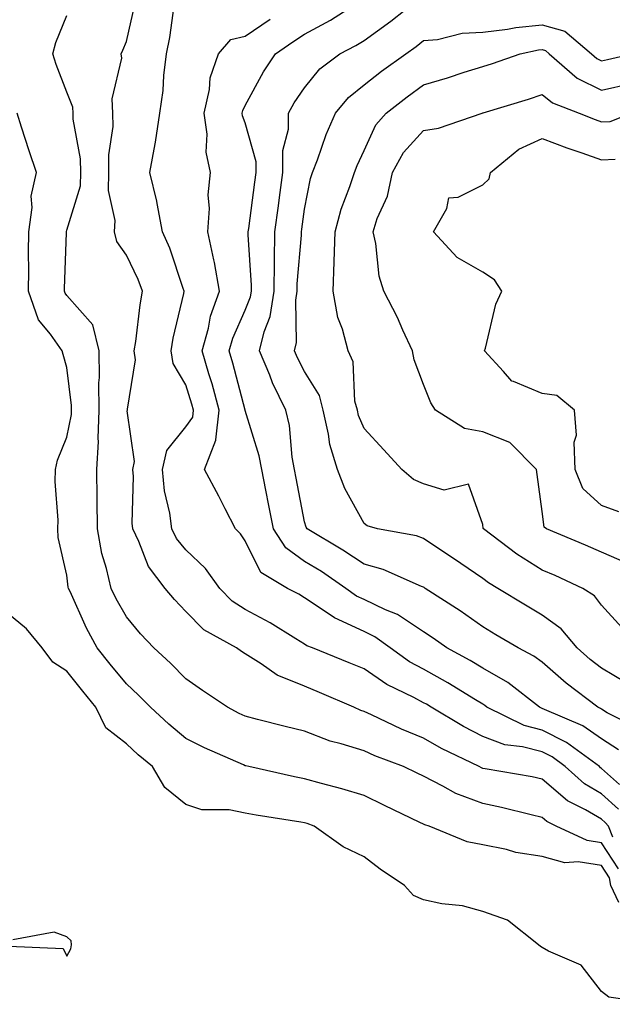
# Model space of a CAD drawing. Units: inches. Extents: x 952643 to 955283, y 7237178 to 7239818.
# Drawn here: x 953710 to 953810, y 7238792 to 7238958 of the extents above; entities that cross this region are included whole.
import ezdxf

# ---------------------------------------------------------------- set-up
doc = ezdxf.new("R2010")
doc.units = ezdxf.units.IN
doc.header["$MEASUREMENT"] = 0
doc.layers.add('Contour_95267237', color=7, linetype='Continuous', true_color=0xdf9df5)

msp = doc.modelspace()

# ---------------------------------------------------------------- linework, layer by layer
at = {"layer": 'Contour_95267237'}
for points in [[(953814.4, 7238838.27, 3170), (953809, 7238840.97, 3170), (953808.05, 7238841.59, 3170), (953807.85, 7238841.72, 3170), (953807.4, 7238841.92, 3170), (953802.08, 7238845.95, 3170), (953798.05, 7238849.5, 3170), (953796.66, 7238850.53, 3170), (953793.99, 7238851.92, 3170), (953790.26, 7238854.13, 3170), (953788.05, 7238855.47, 3170), (953784.26, 7238858.13, 3170), (953778.35, 7238861.92, 3170), (953778.18, 7238862.05, 3170), (953778.05, 7238862.13, 3170), (953777.73, 7238862.24, 3170), (953771.25, 7238865.12, 3170), (953768.05, 7238866, 3170), (953764.51, 7238868.38, 3170), (953758.47, 7238871.92, 3170), (953758.33, 7238872.2, 3170), (953758.05, 7238873.11, 3170), (953756.63, 7238880.5, 3170), (953756.36, 7238881.92, 3170), (953755.98, 7238883.99, 3170), (953755.48, 7238889.35, 3170), (953754.91, 7238891.92, 3170), (953752.65, 7238896.52, 3170), (953752.18, 7238897.79, 3170), (953750.45, 7238901.92, 3170), (953751.22, 7238905.09, 3170), (953752.27, 7238907.7, 3170), (953752.94, 7238911.92, 3170), (953753, 7238916.87, 3170), (953752.99, 7238916.98, 3170), (953753.05, 7238921.92, 3170), (953753.64, 7238926.33, 3170), (953753.82, 7238927.69, 3170), (953754.39, 7238931.92, 3170), (953754.37, 7238935.6, 3170), (953755.34, 7238939.21, 3170), (953755.32, 7238941.92, 3170), (953756.31, 7238943.66, 3170), (953758.05, 7238946.16, 3170), (953760.6, 7238949.37, 3170), (953764, 7238951.92, 3170), (953766.66, 7238953.31, 3170), (953768.05, 7238954.16, 3170), (953772.57, 7238957.4, 3170), (953777.39, 7238961.26, 3170)], [(953809.94, 7238820.03, 3174), (953809.19, 7238821.92, 3174), (953808.66, 7238822.53, 3174), (953808.05, 7238823.06, 3174), (953805.33, 7238824.64, 3174), (953802.28, 7238826.15, 3174), (953798.05, 7238829.84, 3174), (953796.34, 7238830.21, 3174), (953788.43, 7238831.54, 3174), (953788.05, 7238831.62, 3174), (953787.83, 7238831.7, 3174), (953787.44, 7238831.92, 3174), (953781.11, 7238834.98, 3174), (953778.05, 7238836.72, 3174), (953774.36, 7238838.23, 3174), (953769.31, 7238840.66, 3174), (953768.05, 7238841.23, 3174), (953767.52, 7238841.39, 3174), (953766.34, 7238841.92, 3174), (953760.55, 7238844.42, 3174), (953758.05, 7238845.45, 3174), (953753.43, 7238847.3, 3174), (953750.76, 7238849.21, 3174), (953748.05, 7238850.92, 3174), (953747.45, 7238851.32, 3174), (953746.6, 7238851.92, 3174), (953741.08, 7238854.95, 3174), (953738.05, 7238858.04, 3174), (953736.17, 7238860.04, 3174), (953734.59, 7238861.92, 3174), (953731.76, 7238865.63, 3174), (953730.16, 7238869.81, 3174), (953729.12, 7238871.92, 3174), (953729.01, 7238872.88, 3174), (953729.22, 7238880.75, 3174), (953729.11, 7238881.92, 3174), (953729.42, 7238883.29, 3174), (953728.18, 7238891.79, 3174), (953728.26, 7238891.92, 3174), (953728.21, 7238892.08, 3174), (953729.6, 7238900.37, 3174), (953729.36, 7238901.92, 3174), (953729.62, 7238903.49, 3174), (953730.34, 7238909.63, 3174), (953730.77, 7238911.92, 3174), (953730.02, 7238913.89, 3174), (953728.05, 7238918.02, 3174), (953726.42, 7238920.29, 3174), (953726.04, 7238921.92, 3174), (953726.15, 7238923.82, 3174), (953725.01, 7238928.88, 3174), (953725.11, 7238931.92, 3174), (953725.07, 7238934.9, 3174), (953725.82, 7238939.69, 3174), (953725.78, 7238941.92, 3174), (953725.65, 7238944.32, 3174), (953727.27, 7238951.14, 3174), (953727.18, 7238951.92, 3174), (953727.47, 7238952.5, 3174), (953728.05, 7238953.96, 3174), (953729.54, 7238960.43, 3174)], [(953810.9, 7238824.77, 3173), (953808.05, 7238827.35, 3173), (953805.15, 7238829.02, 3173), (953801.93, 7238831.92, 3173), (953799.7, 7238833.57, 3173), (953798.05, 7238834.4, 3173), (953794.71, 7238835.26, 3173), (953791.74, 7238835.61, 3173), (953788.05, 7238837, 3173), (953784.79, 7238838.66, 3173), (953779.33, 7238841.92, 3173), (953778.54, 7238842.41, 3173), (953778.05, 7238842.68, 3173), (953776.41, 7238843.56, 3173), (953771.87, 7238845.74, 3173), (953768.05, 7238848.36, 3173), (953765.55, 7238849.42, 3173), (953759.38, 7238851.92, 3173), (953758.41, 7238852.28, 3173), (953758.05, 7238852.52, 3173), (953756.56, 7238853.41, 3173), (953752.23, 7238856.1, 3173), (953748.05, 7238858.38, 3173), (953745.88, 7238859.75, 3173), (953743.75, 7238861.92, 3173), (953741.39, 7238865.26, 3173), (953738.05, 7238868.41, 3173), (953736.47, 7238870.34, 3173), (953735.7, 7238871.92, 3173), (953735.37, 7238874.6, 3173), (953734.49, 7238878.36, 3173), (953734.15, 7238881.92, 3173), (953734.86, 7238885.11, 3173), (953738.05, 7238889.13, 3173), (953739.21, 7238890.76, 3173), (953739.36, 7238891.92, 3173), (953739.07, 7238892.94, 3173), (953738.05, 7238896.21, 3173), (953735.9, 7238899.77, 3173), (953735.57, 7238901.92, 3173), (953735.92, 7238904.05, 3173), (953737.71, 7238911.58, 3173), (953737.78, 7238911.92, 3173), (953737.6, 7238912.37, 3173), (953735.34, 7238919.21, 3173), (953734.15, 7238921.92, 3173), (953733.24, 7238926.73, 3173), (953733.2, 7238927.07, 3173), (953732.01, 7238931.92, 3173), (953732.88, 7238936.75, 3173), (953732.95, 7238937.02, 3173), (953733.67, 7238941.92, 3173), (953734.23, 7238945.74, 3173), (953734.36, 7238948.23, 3173), (953734.82, 7238951.92, 3173), (953735.34, 7238954.63, 3173), (953736.11, 7238959.98, 3173)], [(953810.88, 7238834.75, 3171), (953808.05, 7238836.58, 3171), (953804.9, 7238838.77, 3171), (953798.43, 7238841.54, 3171), (953798.05, 7238841.73, 3171), (953797.9, 7238841.77, 3171), (953797.59, 7238841.92, 3171), (953792.24, 7238846.11, 3171), (953788.05, 7238848.52, 3171), (953785.92, 7238849.79, 3171), (953781.97, 7238851.92, 3171), (953779.67, 7238853.54, 3171), (953778.05, 7238854.61, 3171), (953773.66, 7238857.53, 3171), (953771.65, 7238858.32, 3171), (953768.05, 7238860.05, 3171), (953766.77, 7238860.64, 3171), (953765.01, 7238861.92, 3171), (953760.88, 7238864.75, 3171), (953758.05, 7238866.47, 3171), (953754.88, 7238868.75, 3171), (953752.82, 7238871.92, 3171), (953752.03, 7238875.9, 3171), (953751.51, 7238878.46, 3171), (953750.82, 7238881.92, 3171), (953750.39, 7238884.26, 3171), (953748.05, 7238891.87, 3171), (953748.03, 7238891.94, 3171), (953745.97, 7238899.84, 3171), (953745.35, 7238901.92, 3171), (953745.94, 7238904.03, 3171), (953748.05, 7238908.76, 3171), (953748.96, 7238911.01, 3171), (953749.1, 7238911.92, 3171), (953749.11, 7238912.98, 3171), (953748.56, 7238921.41, 3171), (953748.57, 7238921.92, 3171), (953748.65, 7238922.52, 3171), (953749.65, 7238930.32, 3171), (953749.87, 7238931.92, 3171), (953749.87, 7238933.74, 3171), (953748.05, 7238940.26, 3171), (953747.6, 7238941.47, 3171), (953747.54, 7238941.92, 3171), (953747.63, 7238942.34, 3171), (953748.05, 7238943.19, 3171), (953751.1, 7238948.87, 3171), (953753.14, 7238951.92, 3171), (953756.05, 7238953.92, 3171), (953758.05, 7238955.21, 3171), (953762.4, 7238957.57, 3171), (953766, 7238959.87, 3171)], [(953810.87, 7238814.74, 3175), (953808.05, 7238819.11, 3175), (953805.62, 7238819.49, 3175), (953800.42, 7238821.92, 3175), (953798.83, 7238822.7, 3175), (953798.05, 7238823.38, 3175), (953796.17, 7238823.8, 3175), (953791.19, 7238825.06, 3175), (953788.05, 7238825.7, 3175), (953783.51, 7238827.38, 3175), (953781.31, 7238828.66, 3175), (953778.05, 7238830.31, 3175), (953776.97, 7238830.84, 3175), (953774.72, 7238831.92, 3175), (953769.89, 7238833.76, 3175), (953768.05, 7238834.59, 3175), (953764.19, 7238835.78, 3175), (953762.35, 7238836.22, 3175), (953758.05, 7238837.87, 3175), (953754.8, 7238838.67, 3175), (953750.09, 7238839.88, 3175), (953748.05, 7238840.4, 3175), (953747.01, 7238840.88, 3175), (953745.04, 7238841.92, 3175), (953740.88, 7238844.75, 3175), (953738.05, 7238846.71, 3175), (953735.47, 7238849.34, 3175), (953732.64, 7238851.92, 3175), (953730.41, 7238854.28, 3175), (953728.05, 7238857.15, 3175), (953726.31, 7238860.18, 3175), (953725.47, 7238861.92, 3175), (953724.71, 7238865.26, 3175), (953723.93, 7238867.8, 3175), (953723.16, 7238871.92, 3175), (953723.13, 7238876.84, 3175), (953723.13, 7238877, 3175), (953723.1, 7238881.92, 3175), (953723.34, 7238886.63, 3175), (953723.28, 7238887.15, 3175), (953723.47, 7238891.92, 3175), (953723.43, 7238896.54, 3175), (953723.52, 7238897.39, 3175), (953723.47, 7238901.92, 3175), (953722.42, 7238906.3, 3175), (953718.05, 7238911.23, 3175), (953717.74, 7238911.61, 3175), (953717.63, 7238911.92, 3175), (953717.63, 7238912.34, 3175), (953717.95, 7238921.82, 3175), (953717.95, 7238921.92, 3175), (953717.96, 7238922.01, 3175), (953718.05, 7238922.22, 3175), (953720.32, 7238929.65, 3175), (953720.38, 7238931.92, 3175), (953720.35, 7238934.22, 3175), (953719.09, 7238940.88, 3175), (953719.08, 7238941.92, 3175), (953719.03, 7238942.9, 3175), (953718.05, 7238945.43, 3175), (953716.2, 7238950.07, 3175), (953715.68, 7238951.92, 3175), (953716.16, 7238953.81, 3175), (953718.05, 7238958.32, 3175)], [(953811.06, 7238828.91, 3172), (953808.05, 7238831.63, 3172), (953807.86, 7238831.73, 3172), (953807.66, 7238831.92, 3172), (953802.13, 7238836, 3172), (953798.05, 7238838.06, 3172), (953794.98, 7238838.85, 3172), (953788.75, 7238841.92, 3172), (953788.36, 7238842.23, 3172), (953788.05, 7238842.41, 3172), (953786.82, 7238843.15, 3172), (953782.16, 7238846.03, 3172), (953778.05, 7238848.31, 3172), (953775.7, 7238849.57, 3172), (953772.44, 7238851.92, 3172), (953769.89, 7238853.76, 3172), (953768.05, 7238854.64, 3172), (953763.08, 7238856.95, 3172), (953762.86, 7238857.11, 3172), (953758.05, 7238860.35, 3172), (953757.06, 7238860.93, 3172), (953755.19, 7238861.92, 3172), (953750.7, 7238864.57, 3172), (953748.05, 7238869.9, 3172), (953747.26, 7238871.13, 3172), (953746.4, 7238871.92, 3172), (953744.66, 7238875.31, 3172), (953743.59, 7238877.46, 3172), (953741.17, 7238881.92, 3172), (953743.11, 7238886.86, 3172), (953743.08, 7238886.95, 3172), (953743.69, 7238891.92, 3172), (953742.46, 7238896.33, 3172), (953741.93, 7238898.04, 3172), (953740.79, 7238901.92, 3172), (953741.85, 7238905.72, 3172), (953742.23, 7238907.74, 3172), (953743.74, 7238911.92, 3172), (953742.88, 7238916.75, 3172), (953742.76, 7238917.21, 3172), (953741.76, 7238921.92, 3172), (953742.01, 7238925.88, 3172), (953741.83, 7238928.14, 3172), (953742.18, 7238931.92, 3172), (953741.48, 7238935.35, 3172), (953741.62, 7238938.35, 3172), (953741.16, 7238941.92, 3172), (953742.04, 7238945.91, 3172), (953742.14, 7238947.83, 3172), (953743.57, 7238951.92, 3172), (953745.64, 7238954.33, 3172), (953748.05, 7238954.89, 3172), (953752.23, 7238957.74, 3172)], [(953812.17, 7238846.04, 3169), (953808.05, 7238848.48, 3169), (953806.11, 7238849.98, 3169), (953803.92, 7238851.92, 3169), (953801.25, 7238855.12, 3169), (953798.05, 7238857.4, 3169), (953795.22, 7238859.09, 3169), (953790.6, 7238861.92, 3169), (953789.01, 7238862.88, 3169), (953788.05, 7238863.57, 3169), (953783.1, 7238866.97, 3169), (953782.83, 7238867.14, 3169), (953778.05, 7238870.34, 3169), (953776.89, 7238870.76, 3169), (953770.31, 7238871.92, 3169), (953768.57, 7238872.44, 3169), (953768.05, 7238872.84, 3169), (953764.84, 7238878.71, 3169), (953763.6, 7238881.92, 3169), (953762.27, 7238886.14, 3169), (953762.09, 7238887.88, 3169), (953761.17, 7238891.92, 3169), (953760.53, 7238894.4, 3169), (953758.05, 7238898.41, 3169), (953756.84, 7238900.71, 3169), (953756.33, 7238901.92, 3169), (953756.66, 7238903.31, 3169), (953756.56, 7238910.43, 3169), (953756.79, 7238911.92, 3169), (953756.81, 7238913.16, 3169), (953757.52, 7238921.39, 3169), (953757.53, 7238921.92, 3169), (953757.59, 7238922.38, 3169), (953758.05, 7238925.74, 3169), (953759.06, 7238930.91, 3169), (953759.38, 7238931.92, 3169), (953760.2, 7238934.07, 3169), (953761.67, 7238938.3, 3169), (953763.22, 7238941.92, 3169), (953765.41, 7238944.56, 3169), (953768.05, 7238946.67, 3169), (953771.01, 7238948.96, 3169), (953775.08, 7238951.92, 3169), (953776.82, 7238953.15, 3169), (953778.05, 7238954.12, 3169), (953780.41, 7238954.28, 3169), (953784.58, 7238955.39, 3169), (953788.05, 7238955.54, 3169), (953792.18, 7238956.05, 3169), (953793.63, 7238956.34, 3169), (953798.05, 7238956.8, 3169), (953801.85, 7238955.72, 3169), (953806.35, 7238951.92, 3169), (953807.26, 7238951.13, 3169), (953808.05, 7238950.73, 3169), (953809.02, 7238950.95, 3169), (953813.19, 7238951.92, 3169)], [(953811.45, 7238855.32, 3168), (953808.05, 7238859.11, 3168), (953806.82, 7238860.69, 3168), (953804.86, 7238861.92, 3168), (953800.2, 7238864.07, 3168), (953798.05, 7238864.99, 3168), (953793.79, 7238867.66, 3168), (953788.14, 7238871.92, 3168), (953788.13, 7238872, 3168), (953788.05, 7238872.65, 3168), (953785.61, 7238879.48, 3168), (953781.52, 7238878.45, 3168), (953778.05, 7238879.52, 3168), (953776.39, 7238880.26, 3168), (953774.4, 7238881.92, 3168), (953771.39, 7238885.26, 3168), (953768.05, 7238888.85, 3168), (953767.13, 7238891, 3168), (953766.93, 7238891.92, 3168), (953766.53, 7238893.44, 3168), (953766.21, 7238900.08, 3168), (953765.36, 7238901.92, 3168), (953764.41, 7238905.56, 3168), (953763.64, 7238907.51, 3168), (953762.84, 7238911.92, 3168), (953763.02, 7238916.89, 3168), (953763.03, 7238916.94, 3168), (953763.19, 7238921.92, 3168), (953764.2, 7238925.77, 3168), (953765.68, 7238929.55, 3168), (953766.44, 7238931.92, 3168), (953766.89, 7238933.08, 3168), (953768.05, 7238935.62, 3168), (953770.04, 7238939.93, 3168), (953771.79, 7238941.92, 3168), (953775.31, 7238944.66, 3168), (953778.05, 7238946.69, 3168), (953782.11, 7238947.86, 3168), (953784.92, 7238948.79, 3168), (953788.05, 7238949.75, 3168), (953789.69, 7238950.28, 3168), (953794.31, 7238951.92, 3168), (953797.42, 7238952.55, 3168), (953798.05, 7238952.61, 3168), (953798.59, 7238952.46, 3168), (953799.23, 7238951.92, 3168), (953803.94, 7238947.81, 3168), (953808.05, 7238945.75, 3168), (953813.04, 7238946.91, 3168)], [(953812.31, 7238866.18, 3167), (953808.05, 7238868, 3167), (953805.34, 7238869.21, 3167), (953798.74, 7238871.92, 3167), (953798.36, 7238872.23, 3167), (953798.05, 7238874.85, 3167), (953797.21, 7238881.08, 3167), (953797.1, 7238881.92, 3167), (953792.61, 7238886.48, 3167), (953788.05, 7238888.29, 3167), (953784.95, 7238888.82, 3167), (953780.06, 7238891.92, 3167), (953779.31, 7238893.18, 3167), (953778.05, 7238896.24, 3167), (953776.5, 7238900.37, 3167), (953776.19, 7238901.92, 3167), (953774.59, 7238905.38, 3167), (953773.67, 7238907.54, 3167), (953771.36, 7238911.92, 3167), (953770.62, 7238914.49, 3167), (953770.01, 7238919.96, 3167), (953769.58, 7238921.92, 3167), (953770.28, 7238924.15, 3167), (953772.01, 7238927.96, 3167), (953772.82, 7238931.92, 3167), (953774.69, 7238935.28, 3167), (953778.05, 7238938.99, 3167), (953780.58, 7238939.39, 3167), (953787.96, 7238941.92, 3167), (953788.03, 7238941.94, 3167), (953788.05, 7238941.95, 3167), (953788.09, 7238941.96, 3167), (953795.71, 7238944.26, 3167), (953798.05, 7238945.06, 3167), (953799.77, 7238943.64, 3167), (953804.28, 7238941.92, 3167), (953806.97, 7238940.84, 3167), (953808.05, 7238940.45, 3167), (953809.47, 7238940.5, 3167), (953813, 7238941.92, 3167)], [(953810.94, 7238809.03, 3176), (953809.57, 7238811.92, 3176), (953809.36, 7238813.23, 3176), (953808.05, 7238815.26, 3176), (953804.09, 7238815.88, 3176), (953801.87, 7238815.74, 3176), (953798.05, 7238816.79, 3176), (953793.6, 7238817.47, 3176), (953792.01, 7238817.96, 3176), (953788.05, 7238818.76, 3176), (953785.41, 7238819.28, 3176), (953779.03, 7238821.92, 3176), (953778.26, 7238822.13, 3176), (953778.05, 7238822.23, 3176), (953777.44, 7238822.53, 3176), (953771.51, 7238825.38, 3176), (953768.05, 7238827.05, 3176), (953764.34, 7238828.21, 3176), (953760.89, 7238829.08, 3176), (953758.05, 7238829.89, 3176), (953756.33, 7238830.2, 3176), (953748.67, 7238831.92, 3176), (953748.17, 7238832.04, 3176), (953748.05, 7238832.07, 3176), (953747.77, 7238832.2, 3176), (953741.19, 7238835.06, 3176), (953738.05, 7238836.67, 3176), (953735.19, 7238839.06, 3176), (953732.11, 7238841.92, 3176), (953730.1, 7238843.97, 3176), (953728.05, 7238845.86, 3176), (953725.31, 7238849.18, 3176), (953723.13, 7238851.92, 3176), (953721.33, 7238855.2, 3176), (953718.56, 7238861.41, 3176), (953718.31, 7238861.92, 3176), (953718.26, 7238862.13, 3176), (953718.05, 7238864.17, 3176), (953716.59, 7238870.46, 3176), (953716.49, 7238871.92, 3176), (953716.56, 7238873.41, 3176), (953716.07, 7238879.94, 3176), (953716.14, 7238881.92, 3176), (953716.46, 7238883.51, 3176), (953718.05, 7238887.35, 3176), (953718.79, 7238891.18, 3176), (953718.82, 7238891.92, 3176), (953718.81, 7238892.68, 3176), (953718.05, 7238899.1, 3176), (953717.41, 7238901.28, 3176), (953717.26, 7238901.92, 3176), (953715.26, 7238904.71, 3176), (953713.27, 7238907.14, 3176), (953711.57, 7238911.92, 3176), (953711.6, 7238915.47, 3176), (953711.57, 7238918.4, 3176), (953711.6, 7238921.92, 3176), (953712.16, 7238926.03, 3176), (953712.04, 7238927.93, 3176), (953712.9, 7238931.92, 3176), (953711.69, 7238935.56, 3176), (953710.41, 7238939.56, 3176), (953709.64, 7238941.92, 3176)], [(953810.95, 7238874.82, 3166), (953808.05, 7238875.9, 3166), (953804.89, 7238878.76, 3166), (953803.59, 7238881.92, 3166), (953803.42, 7238886.55, 3166), (953803.84, 7238887.71, 3166), (953803.48, 7238891.92, 3166), (953800.5, 7238894.37, 3166), (953798.05, 7238894.73, 3166), (953793.22, 7238896.75, 3166), (953792.92, 7238896.79, 3166), (953791.55, 7238898.42, 3166), (953788.35, 7238901.92, 3166), (953788.51, 7238902.38, 3166), (953790.23, 7238909.74, 3166), (953791.22, 7238911.92, 3166), (953790, 7238913.87, 3166), (953788.05, 7238915.12, 3166), (953783.74, 7238917.61, 3166), (953779.76, 7238921.92, 3166), (953782.01, 7238925.88, 3166), (953782.31, 7238927.66, 3166), (953783.92, 7238927.79, 3166), (953788.05, 7238929.85, 3166), (953789.1, 7238930.87, 3166), (953789.35, 7238931.92, 3166), (953794.12, 7238935.85, 3166), (953798.05, 7238937.66, 3166), (953802.2, 7238936.07, 3166), (953804.73, 7238935.24, 3166), (953808.05, 7238934.07, 3166), (953810.3, 7238934.17, 3166)], [(953817.62, 7238791.92, 3177), (953809.28, 7238793.15, 3177), (953808.05, 7238794.08, 3177), (953804.62, 7238798.49, 3177), (953799.09, 7238800.88, 3177), (953798.05, 7238801.49, 3177), (953797.76, 7238801.63, 3177), (953797.42, 7238801.92, 3177), (953792.22, 7238806.09, 3177), (953788.05, 7238807.53, 3177), (953784.61, 7238808.48, 3177), (953781.12, 7238808.85, 3177), (953778.05, 7238809.5, 3177), (953776.37, 7238810.24, 3177), (953774.87, 7238811.92, 3177), (953770.77, 7238814.64, 3177), (953768.05, 7238816.74, 3177), (953764.54, 7238818.41, 3177), (953759.66, 7238821.92, 3177), (953758.46, 7238822.33, 3177), (953758.05, 7238822.45, 3177), (953757.41, 7238822.56, 3177), (953749.87, 7238823.74, 3177), (953748.05, 7238824.1, 3177), (953745.34, 7238824.63, 3177), (953740.76, 7238824.63, 3177), (953738.05, 7238825.53, 3177), (953734.54, 7238828.41, 3177), (953732.46, 7238831.92, 3177), (953730.05, 7238833.92, 3177), (953728.05, 7238835.78, 3177), (953724.61, 7238838.48, 3177), (953722.93, 7238841.92, 3177), (953720.73, 7238844.6, 3177), (953718.05, 7238847.97, 3177), (953715.65, 7238849.52, 3177), (953713.87, 7238851.92, 3177), (953711.23, 7238855.1, 3177), (953708.05, 7238857.75, 3177)], [(953708.25, 7238801.72, 3178), (953717.42, 7238801.3, 3178), (953718.05, 7238800.05, 3178), (953718.72, 7238801.25, 3178), (953718.78, 7238801.92, 3178), (953718.73, 7238802.6, 3178), (953718.05, 7238803.28, 3178), (953715.91, 7238804.06, 3178), (953708.92, 7238802.79, 3178)]]:
    msp.add_polyline3d(points, dxfattribs=at)

doc.saveas('drawing.dxf')
